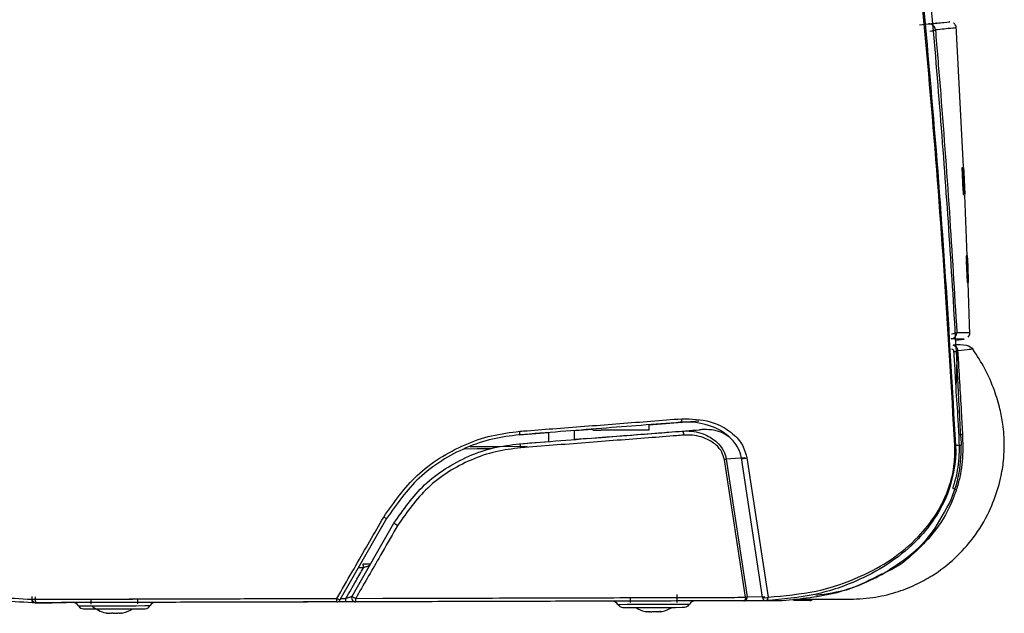
# Model space of a CAD drawing. Units: millimetres. Extents: x 0 to 594, y 0 to 420.
# Drawn here: x 244 to 259, y 363 to 373 of the extents above; entities that cross this region are included whole.
import ezdxf

# ---------------------------------------------------------------- set-up
doc = ezdxf.new("R2010")
doc.units = ezdxf.units.MM

msp = doc.modelspace()

# ---------------------------------------------------------------- linework, layer by layer
at = {"color": 7, "linetype": 'Continuous', "lineweight": 30}
for p, q in [((258.767, 370.3653), (258.6511, 372.5828)), ((258.7414, 370.3527), (258.7542, 370.354)), ((258.7544, 370.3541), (258.7416, 370.3527)), ((258.7416, 370.3527), (258.7605, 369.9303)), ((258.7487, 370.2818), (258.7532, 370.1831)), ((258.7487, 370.2818), (258.7489, 370.2818)), ((258.7489, 370.2818), (258.7577, 370.2828)), ((258.7534, 370.1831), (258.7489, 370.2818)), ((258.7542, 370.354), (258.7544, 370.3541)), ((258.7542, 370.354), (258.7575, 370.2827)), ((258.7577, 370.2828), (258.7544, 370.3541)), ((258.7558, 370.3542), (258.7589, 370.3545)), ((258.7591, 370.3546), (258.756, 370.3542)), ((258.756, 370.3542), (258.7693, 370.1523)), ((258.7589, 370.3545), (258.7591, 370.3546)), ((258.7589, 370.3545), (258.767, 370.2279)), ((258.7672, 370.228), (258.7591, 370.3546)), ((258.7632, 370.355), (258.7651, 370.3552)), ((258.7653, 370.3552), (258.7634, 370.355)), ((258.7634, 370.355), (258.7672, 370.228)), ((258.7651, 370.3552), (258.7716, 370.1526)), ((258.7651, 370.3552), (258.7653, 370.3552)), ((258.7718, 370.1526), (258.7653, 370.3552)), ((258.7655, 370.3552), (258.7687, 370.3556)), ((258.7689, 370.3556), (258.7657, 370.3553)), ((258.7657, 370.3553), (258.769, 370.284)), ((258.7687, 370.3556), (258.7719, 370.2843)), ((258.7687, 370.3556), (258.7689, 370.3556)), ((258.7689, 370.3556), (258.7721, 370.2841)), ((258.7721, 370.2843), (258.7689, 370.3556)), ((258.769, 370.284), (258.7707, 370.2841)), ((258.7707, 370.2841), (258.7863, 369.933)), ((258.7713, 370.2842), (258.7869, 369.9331)), ((258.7713, 370.2842), (258.7715, 370.2842)), ((258.7715, 370.2842), (258.7721, 370.2843)), ((258.7871, 369.9331), (258.7715, 370.2842)), ((258.7532, 370.1831), (258.7616, 370.184)), ((258.7532, 370.1831), (258.7534, 370.1831)), ((258.7618, 370.184), (258.7534, 370.1831)), ((258.7561, 370.1172), (258.7563, 370.1173)), ((258.7561, 370.1172), (258.7612, 370.002)), ((258.7563, 370.1173), (258.7647, 370.1181)), ((258.7614, 370.002), (258.7563, 370.1173)), ((258.7616, 370.184), (258.7645, 370.1181)), ((258.7616, 370.184), (258.7618, 370.184)), ((258.7647, 370.1181), (258.7618, 370.184)), ((258.767, 370.2279), (258.7672, 370.228)), ((258.7693, 370.1523), (258.7745, 369.9318)), ((258.7716, 370.1526), (258.7842, 369.9328)), ((258.7716, 370.1526), (258.7718, 370.1526)), ((258.7844, 369.9328), (258.7718, 370.1526)), ((258.7612, 370.002), (258.7702, 370.003)), ((258.7612, 370.002), (258.7614, 370.002)), ((258.7704, 370.003), (258.7614, 370.002)), ((258.7702, 370.003), (258.7733, 369.9317)), ((258.7702, 370.003), (258.7704, 370.003)), ((258.7735, 369.9317), (258.7704, 370.003)), ((258.7737, 370.0769), (258.7775, 369.9321)), ((258.7737, 370.0769), (258.7739, 370.0769)), ((258.7777, 369.9321), (258.7739, 370.0769)), ((258.7739, 370.0769), (258.7825, 369.9326)), ((258.7643, 369.9306), (258.7602, 369.9302)), ((258.7605, 369.9303), (258.7735, 369.9317)), ((258.7739, 369.9317), (258.771, 369.9313)), ((258.7745, 369.9318), (258.7777, 369.9321)), ((258.7787, 369.9322), (258.7755, 369.9318)), ((258.7825, 369.9326), (258.7844, 369.9328)), ((258.7846, 369.9328), (258.783, 369.9326)), ((258.7863, 369.933), (258.7871, 369.9331)), ((258.8224, 368.966), (258.7867, 369.9234)), ((258.8087, 368.9687), (258.8141, 368.9693)), ((258.8143, 368.9693), (258.8089, 368.9687)), ((258.8089, 368.9687), (258.8241, 368.5459)), ((258.8141, 368.9693), (258.8272, 368.6756)), ((258.8141, 368.9693), (258.8143, 368.9693)), ((258.8274, 368.6756), (258.8143, 368.9693)), ((258.8153, 368.8846), (258.8274, 368.5463)), ((258.8153, 368.8846), (258.8155, 368.8846)), ((258.8276, 368.5463), (258.8155, 368.8846)), ((258.8155, 368.8846), (258.8306, 368.5466)), ((258.8187, 368.9698), (258.8221, 368.9701)), ((258.8223, 368.9701), (258.8189, 368.9698)), ((258.8189, 368.9698), (258.8274, 368.6756)), ((258.8221, 368.9701), (258.8374, 368.5473)), ((258.8221, 368.9701), (258.8223, 368.9701)), ((258.8376, 368.5473), (258.8223, 368.9701)), ((258.8225, 368.9701), (258.8238, 368.9703)), ((258.8232, 368.8854), (258.833, 368.5469)), ((258.8232, 368.8854), (258.8234, 368.8854)), ((258.8332, 368.5469), (258.8234, 368.8854)), ((258.8234, 368.8854), (258.8356, 368.5471)), ((258.8267, 368.9706), (258.8238, 368.9703)), ((258.8238, 368.9703), (258.8391, 368.5475)), ((258.8353, 368.619), (258.8254, 368.8836)), ((258.8265, 368.9706), (258.8292, 368.8992)), ((258.8265, 368.9706), (258.8267, 368.9706)), ((258.8294, 368.8992), (258.8267, 368.9706)), ((258.8276, 368.899), (258.8278, 368.8991)), ((258.8276, 368.899), (258.8312, 368.8002)), ((258.8278, 368.8991), (258.8294, 368.8992)), ((258.8314, 368.8002), (258.8278, 368.8991)), ((258.8292, 368.8992), (258.8328, 368.8004)), ((258.8312, 368.8002), (258.8328, 368.8004)), ((258.8312, 368.8002), (258.8314, 368.8002)), ((258.833, 368.8004), (258.8314, 368.8002)), ((258.8328, 368.8004), (258.8352, 368.7345)), ((258.8328, 368.8004), (258.833, 368.8004)), ((258.8354, 368.7345), (258.833, 368.8004)), ((258.8336, 368.7343), (258.8377, 368.619)), ((258.8336, 368.7343), (258.8338, 368.7343)), ((258.8338, 368.7343), (258.8354, 368.7345)), ((258.8379, 368.619), (258.8338, 368.7343)), ((258.8352, 368.7345), (258.8393, 368.6192)), ((258.8272, 368.6756), (258.8274, 368.6756)), ((258.838, 368.5477), (258.8353, 368.619)), ((258.8377, 368.619), (258.8393, 368.6192)), ((258.8377, 368.619), (258.8379, 368.619)), ((258.8395, 368.6192), (258.8379, 368.619)), ((258.8393, 368.6192), (258.8418, 368.5478)), ((258.8393, 368.6192), (258.8395, 368.6192)), ((258.842, 368.5478), (258.8395, 368.6192)), ((258.8241, 368.5459), (258.8276, 368.5463)), ((258.8306, 368.5466), (258.8332, 368.5469)), ((258.8356, 368.5471), (258.8376, 368.5473)), ((258.8395, 368.5475), (258.8378, 368.5473)), ((258.8685, 367.7297), (258.838, 368.5477)), ((258.8391, 368.5475), (258.842, 368.5478)), ((258.8419, 368.5478), (258.8415, 368.5477)), ((258.6387, 367.6408), (258.779, 367.6572)), ((258.6532, 366.8898), (258.6746, 367.4739)), ((252.6454, 366.2192), (252.9342, 366.2417)), ((253.8221, 366.3107), (254.6033, 366.3714)), ((253.8224, 366.2266), (253.8221, 366.3107)), ((251.776, 366.1517), (252.2382, 366.1876)), ((252.2382, 366.1876), (252.2361, 366.0469)), ((252.6482, 366.079), (252.6454, 366.2192)), ((252.8576, 366.0952), (252.6482, 366.079)), ((252.9363, 366.2242), (253.0668, 366.2245)), ((254.3342, 366.21), (254.615, 366.2318)), ((258.7235, 366.1163), (258.7288, 365.9894)), ((251.7808, 366.0115), (252.2361, 366.0469)), ((258.6397, 365.989), (258.7288, 365.9894)), ((255.3257, 365.7915), (255.034, 365.7687)), ((255.6044, 363.599), (255.2717, 365.789)), ((255.3572, 365.7899), (255.6924, 363.5992)), ((255.3375, 363.5958), (255.0057, 365.7596)), ((255.034, 365.7687), (255.3643, 363.6058)), ((249.6906, 364.8333), (248.9565, 363.5537)), ((249.1467, 363.6137), (249.806, 364.7631)), ((244.1137, 363.5698), (244.1136, 363.6098)), ((254.2625, 363.5141), (254.2622, 363.6378)), ((244.1739, 363.51), (244.1139, 363.5098)), ((244.1595, 363.6049), (244.1596, 363.5649)), ((244.1711, 363.5105), (244.4298, 363.5112)), ((245.037, 363.5679), (245.0373, 363.4886)), ((245.7773, 363.4907), (245.777, 363.5699)), ((249.046, 363.5234), (248.9611, 363.5232)), ((253.5223, 363.5908), (253.5225, 363.512)), ((255.6311, 363.5416), (255.3081, 363.5407)), ((255.6635, 363.5442), (255.6612, 363.5441)), ((256.1036, 363.5655), (256.1046, 363.5655))]:
    msp.add_line(p, q, dxfattribs=at)
at = {"color": 8, "linetype": 'Continuous', "lineweight": 30}
for p, q in [((249.3251, 364.0594), (249.2465, 364.0591)), ((255.3643, 363.6058), (255.6393, 363.6066)), ((248.9706, 363.5782), (249.0501, 363.5784)), ((249.2033, 363.5789), (249.6289, 363.58))]:
    msp.add_line(p, q, dxfattribs=at)
at = {"color": 7, "linetype": 'Continuous', "lineweight": 30, "flags": 128}
for points in [[(253.8224, 366.2266), (253.8128, 366.2266), (253.7361, 366.2264), (253.5841, 366.226), (253.3596, 366.2253), (253.0668, 366.2245)], [(251.0066, 365.9688), (251.4763, 365.9701), (251.9008, 365.9713)], [(251.3327, 365.9297), (251.1172, 365.9291), (250.9108, 365.9286)], [(244.1137, 363.5698), (244.1138, 363.5581), (244.1138, 363.5469), (244.1138, 363.5365), (244.1138, 363.5274), (244.1139, 363.5199), (244.1139, 363.5144), (244.1139, 363.511), (244.1139, 363.5098)], [(245.0372, 363.5124), (244.8567, 363.5119), (244.6491, 363.5113), (244.5091, 363.5109), (244.4387, 363.5107), (244.4298, 363.5107)], [(249.6498, 363.5251), (249.0438, 363.5234), (248.446, 363.5218), (247.8645, 363.5202), (247.3071, 363.5186), (246.7814, 363.5172), (246.2945, 363.5158), (245.8529, 363.5146), (245.7772, 363.5144)], [(255.3375, 363.5958), (255.3366, 363.5848), (255.3347, 363.5744), (255.3318, 363.5649), (255.3282, 363.5566), (255.3238, 363.5498), (255.3189, 363.5448), (255.3136, 363.5418), (255.3081, 363.5407)], [(255.6044, 363.599), (255.6017, 363.5952), (255.6018, 363.5949)], [(255.6635, 363.5442), (255.6692, 363.5455), (255.6745, 363.5488), (255.6794, 363.5539), (255.6837, 363.5607), (255.6873, 363.5689), (255.69, 363.5782), (255.6917, 363.5884), (255.6924, 363.5992)], [(256.3499, 363.5436), (256.3079, 363.5435), (256.1819, 363.5431), (256.0913, 363.5429)], [(244.9245, 363.4123), (244.9613, 363.4124), (245.066, 363.4127), (245.2226, 363.4132), (245.4075, 363.4137), (245.5923, 363.4142), (245.749, 363.4146), (245.8537, 363.4149), (245.8904, 363.415)], [(245.38, 363.3445), (245.3779, 363.3445), (245.3759, 363.3445), (245.3738, 363.3445), (245.3718, 363.3444), (245.3697, 363.3444), (245.3677, 363.3444), (245.3657, 363.3444), (245.3638, 363.3444)], [(245.4353, 363.3446), (245.4374, 363.3446), (245.4395, 363.3446), (245.4415, 363.3446), (245.4435, 363.3446), (245.4456, 363.3446), (245.4476, 363.3447), (245.4496, 363.3447), (245.4515, 363.3447)], [(245.4871, 363.3448), (245.4856, 363.3448), (245.484, 363.3448), (245.4824, 363.3448), (245.4808, 363.3447), (245.4792, 363.3447), (245.4776, 363.3447), (245.4759, 363.3447), (245.4742, 363.3447)], [(245.5132, 363.3486), (245.5116, 363.3485), (245.5041, 363.3484)], [(245.6964, 363.4145), (245.749, 363.4146), (245.8537, 363.4149), (245.8904, 363.415)], [(253.4097, 363.4357), (253.4465, 363.4358), (253.5512, 363.4361), (253.7079, 363.4366), (253.8927, 363.4371), (254.0775, 363.4376), (254.2342, 363.438), (254.3389, 363.4383), (254.3757, 363.4384)], [(253.4097, 363.4357), (253.4465, 363.4358), (253.5512, 363.4361), (253.6038, 363.4363)], [(253.8135, 363.3677), (253.815, 363.3677), (253.8165, 363.3677), (253.8181, 363.3677), (253.8197, 363.3677), (253.8213, 363.3677), (253.823, 363.3678), (253.8247, 363.3678), (253.8264, 363.3678)], [(253.9723, 363.3682), (253.9708, 363.3682), (253.9693, 363.3682), (253.9677, 363.3682), (253.9661, 363.3681), (253.9645, 363.3681), (253.9628, 363.3681), (253.9611, 363.3681), (253.9594, 363.3681)], [(253.9985, 363.372), (253.9968, 363.3719), (253.9894, 363.3718)], [(254.1816, 363.4379), (254.2342, 363.438), (254.3389, 363.4383), (254.3757, 363.4384)]]:
    msp.add_lwpolyline(points, dxfattribs=at)
at = {"color": 8, "linetype": 'Continuous', "lineweight": 30, "flags": 128}
for points in [[(244.8439, 363.4618), (244.882, 363.4619), (244.991, 363.4622), (245.1562, 363.4627), (245.3553, 363.4633), (245.5615, 363.4638), (245.7468, 363.4643), (245.8863, 363.4647), (245.9611, 363.4649), (245.9707, 363.4649)], [(253.3292, 363.4852), (253.3672, 363.4853), (253.4762, 363.4856), (253.6414, 363.4861), (253.8406, 363.4867), (254.0468, 363.4872), (254.2321, 363.4877), (254.3716, 363.4881), (254.4464, 363.4883), (254.456, 363.4884)], [(244.9219, 363.4124), (244.9588, 363.4125), (245.0641, 363.4128), (245.2216, 363.4133), (245.4075, 363.4138), (245.5933, 363.4143), (245.7508, 363.4147), (245.8561, 363.415), (245.8931, 363.4151)], [(253.4071, 363.4358), (253.4441, 363.4359), (253.5493, 363.4362), (253.7069, 363.4367), (253.8927, 363.4372), (254.0785, 363.4377), (254.2361, 363.4381), (254.3414, 363.4384), (254.3783, 363.4385)]]:
    msp.add_lwpolyline(points, dxfattribs=at)
at = {"color": 7, "linetype": 'Continuous', "lineweight": 30}
for centre, radius, start, end in [((258.2255, 372.5163), 0.0993, 2.97832, 95.1697), ((258.2329, 372.7348), 0.2322, 271.63834, 293.26538), ((258.5618, 367.7588), 0.0997, 277.08363, 1.9048), ((258.58, 367.9185), 0.1764, 268.68032, 297.50497), ((251.7173, 366.1901), 0.0702, 326.77599, 14.33706), ((251.7154, 365.9577), 0.0847, 353.14776, 39.43504), ((250.0913, 365.6129), 0.8766, 239.3723, 242.79987), ((250.9189, 366.6033), 2.1505, 238.83647, 240.65646), ((249.1319, 364.0758), 0.1939, 355.13146, 14.44639), ((249.1987, 363.5839), 0.06, 150.158, 270.158), ((249.44, 364.0271), 0.5069, 234.64858, 242.17307), ((244.175, 363.5535), 0.0699, 170.2288, 218.03787), ((244.1737, 363.57), 0.06, 180.158, 270.158), ((244.2271, 363.5531), 0.0685, 170.07591, 218.99865), ((244.7575, 363.4116), 0.1, 30.158, 90.158), ((244.9304, 363.5121), 0.1, 210.158, 265.09937), ((245.4061, 363.8934), 0.56, 230.55944, 256.30767), ((245.884, 363.5147), 0.1, 275.21663, 330.158), ((246.0575, 363.4152), 0.1, 90.158, 150.158), ((248.6802, 363.565), 0.2283, 349.5427, 3.40668), ((248.9045, 363.5836), 0.06, 270.158, 330.158), ((249.073, 363.8407), 0.3097, 237.80855, 247.90238), ((248.8589, 363.565), 0.1917, 347.47772, 4.01809), ((249.0267, 363.5655), 0.1772, 346.40974, 4.33225), ((253.2427, 363.435), 0.1, 30.158, 90.158), ((253.4156, 363.5355), 0.1, 210.158, 265.09937), ((254.3692, 363.5381), 0.1, 275.21663, 330.158), ((254.5427, 363.4386), 0.1, 90.158, 150.158), ((255.306, 363.5993), 0.0587, 272.09516, 6.32832), ((255.3186, 363.6872), 0.0933, 281.71244, 299.31428), ((255.6611, 363.6041), 0.06, 188.81493, 270.16501), ((256.3497, 363.6036), 0.06, 270.158, 320.45673), ((244.9244, 363.4423), 0.03, 265.09937, 270.158), ((245.3915, 363.8395), 0.5042, 256.31197, 259.22107), ((245.3115, 363.6119), 0.264, 263.28337, 277.03006), ((245.378, 363.6667), 0.3316, 252.93878, 256.50324), ((245.2998, 363.0863), 0.2579, 89.83652, 90.57462), ((245.423, 363.8424), 0.507, 256.33302, 259.2261), ((245.3197, 368.7556), 5.4112, 270.09036, 270.22706), ((245.4412, 363.6669), 0.3316, 252.93878, 256.50324), ((245.3381, 363.3884), 0.0607, 313.61179, 320.70298), ((245.3825, 363.8815), 0.5334, 270.09943, 272.69707), ((245.4306, 363.933), 0.5848, 265.54117, 274.77792), ((245.4782, 363.39), 0.0625, 219.6905, 226.58109), ((245.3739, 363.6614), 0.3262, 283.77652, 287.40074), ((245.4313, 363.3896), 0.0621, 313.72213, 320.65444), ((245.3913, 363.8341), 0.4986, 281.07695, 284.01851), ((245.5274, 363.4126), 0.0641, 256.17656, 284.13205), ((245.5168, 363.115), 0.2298, 89.6886, 90.51697), ((245.4206, 363.8419), 0.5065, 281.09972, 283.99573), ((245.4061, 363.8934), 0.56, 284.00833, 301.238), ((245.8903, 363.445), 0.03, 270.158, 275.21663), ((253.4097, 363.4657), 0.03, 265.09937, 270.158), ((253.8914, 363.9168), 0.56, 239.07822, 256.30767), ((253.8772, 363.8655), 0.5068, 256.33229, 259.22659), ((253.7968, 363.6358), 0.2645, 263.30206, 277.02218), ((253.8623, 363.6871), 0.3284, 252.93747, 256.53632), ((253.7844, 363.3057), 0.062, 88.67024, 91.74095), ((253.9077, 363.8628), 0.504, 256.31123, 259.22158), ((253.9264, 363.6904), 0.3317, 252.93904, 256.50281), ((253.8423, 369.1195), 5.7517, 270.06641, 270.22812), ((253.8223, 363.4127), 0.0621, 313.72175, 320.65378), ((253.8662, 363.9781), 0.6066, 270.242, 272.52628), ((253.9158, 363.9576), 0.586, 265.54635, 274.76549), ((253.9622, 363.4122), 0.0607, 219.5933, 226.68244), ((253.9606, 350.9515), 12.4166, 90.10982, 90.18472), ((253.8571, 363.6919), 0.3335, 283.83183, 287.37679), ((253.9163, 363.4133), 0.0624, 313.71662, 320.60538), ((253.8756, 363.8622), 0.5034, 281.0783, 283.99161), ((254.0126, 363.4361), 0.0643, 256.21356, 284.1171), ((254.0021, 363.1384), 0.2298, 89.68859, 90.51695), ((253.9058, 363.8653), 0.5065, 281.10014, 283.99582), ((253.8914, 363.9168), 0.56, 284.00833, 301.23778), ((254.3756, 363.4684), 0.03, 270.158, 275.21663)]:
    msp.add_arc(centre, radius, start, end, dxfattribs=at)
at = {"color": 8, "linetype": 'Continuous', "lineweight": 30}
msp.add_arc((255.6402, 363.7429), 0.1529, 255.43295, 289.96385, dxfattribs=at)
at = {"color": 7, "linetype": 'Continuous', "lineweight": 30}
for points, knots in [([(258.6304, 365.9839), (258.5795, 366.8723), (258.4777, 368.6492), (258.2694, 371.3284), (258.0231, 374.0144), (257.6351, 377.6518), (257.0578, 382.2442), (256.4752, 385.932), (256.1835, 387.778)], [0, 0, 0, 0, 0.1229955, 0.2459947, 0.3693554, 0.4927172, 0.7460784, 1, 1, 1, 1]), ([(256.2066, 387.7827), (256.4993, 385.922), (257.0853, 382.1965), (257.773, 376.6922), (258.2188, 372.1697), (258.4902, 368.6336), (258.5899, 366.8705), (258.6397, 365.989)], [0, 0, 0, 0, 0.2559616, 0.5124885, 0.755912, 0.8779581, 1, 1, 1, 1]), ([(258.7235, 366.1163), (258.7089, 366.4166), (258.6358, 367.9184), (258.4987, 370.0294), (258.2554, 373.0506), (258.0222, 375.4717), (257.6866, 378.5), (257.3831, 380.9235), (256.9278, 384.2301), (256.5972, 386.3226), (256.3622, 387.8102)], [0, 0, 0, 0, 0.0418048, 0.2090557, 0.2926677, 0.4599088, 0.5435201, 0.7107581, 0.7943691, 1, 1, 1, 1]), ([(258.0734, 372.6011), (258.1412, 372.6078), (258.2985, 372.6233), (258.3738, 372.6307), (258.3451, 372.6278), (258.3436, 372.6277)], [0, 0, 0, 0, 0.4184734, 0.9711032, 1, 1, 1, 1]), ([(258.2166, 372.6152), (258.3054, 372.624), (258.4839, 372.6417), (258.5697, 372.6499), (258.5428, 372.6474), (258.5426, 372.6474)], [0, 0, 0, 0, 0.4964234, 0.9968408, 1, 1, 1, 1]), ([(258.6512, 372.5538), (258.6513, 372.5589), (258.6516, 372.5757), (258.6397, 372.5998), (258.6248, 372.6194), (258.6141, 372.6265), (258.6112, 372.6284)], [0, 0, 0, 0, 0.1736244, 0.5668211, 0.8813354, 1, 1, 1, 1]), ([(258.3247, 372.5215), (258.3493, 372.2259), (258.4291, 371.2699), (258.5472, 369.6824), (258.6239, 368.3931), (258.6615, 367.7621)], [0, 0, 0, 0, 0.1860349, 0.6016171, 1, 1, 1, 1]), ([(258.7765, 367.6573), (258.7685, 367.6574), (258.752, 367.6577), (258.6346, 367.6591), (258.5741, 367.6598)], [0, 0, 0, 0, 0.4848608, 1, 1, 1, 1]), ([(258.8412, 367.6904), (258.8474, 367.698), (258.861, 367.7149), (258.8688, 367.7406), (258.8667, 367.7559), (258.8662, 367.7594)], [0, 0, 0, 0, 0.3883131, 0.859932, 1, 1, 1, 1]), ([(256.9321, 363.5658), (257.0675, 363.57), (257.3245, 363.5781), (257.6896, 363.663), (258.0021, 363.7825), (258.3199, 363.9553), (258.6331, 364.195), (258.9418, 364.5384), (259.17, 364.9161), (259.2976, 365.2549), (259.3691, 365.5365), (259.4022, 365.7596), (259.4138, 366.0318), (259.3953, 366.2921), (259.3409, 366.5788), (259.2507, 366.8718), (259.1139, 367.1906), (258.9809, 367.3963), (258.9157, 367.4971)], [0, 0, 0, 0, 0.0797043, 0.1512734, 0.2143435, 0.2687958, 0.3529444, 0.4289136, 0.5165689, 0.5894235, 0.623344, 0.6732967, 0.7108308, 0.770202, 0.813646, 0.8680082, 0.9353569, 1, 1, 1, 1]), ([(258.6166, 367.461), (258.6162, 367.464), (258.6152, 367.4716), (258.6093, 367.4831), (258.599, 367.4924), (258.5904, 367.4983), (258.5857, 367.4983), (258.5857, 367.4983)], [0, 0, 0, 0, 0.1759899, 0.4523084, 0.7260872, 0.9997703, 1, 1, 1, 1]), ([(258.6003, 367.5669), (258.6112, 367.5627), (258.6329, 367.5543), (258.6579, 367.5285), (258.671, 367.5004), (258.6746, 367.4814), (258.6746, 367.4739), (258.6746, 367.4739)], [0, 0, 0, 0, 0.2740387, 0.5469968, 0.8231114, 0.9999056, 1, 1, 1, 1]), ([(258.9207, 367.4992), (258.8888, 367.5215), (258.8163, 367.5724), (258.6801, 367.5669), (258.6037, 367.5638)], [0, 0, 0, 0, 0.4391938, 1, 1, 1, 1]), ([(258.6166, 367.461), (258.6236, 367.4616), (258.6375, 367.4628), (258.6556, 367.466), (258.6693, 367.4699), (258.6728, 367.4726), (258.6746, 367.4739)], [0, 0, 0, 0, 0.25000011, 0.50000721, 0.74999881, 1, 1, 1, 1]), ([(258.6532, 366.8898), (258.6532, 366.8898), (258.642, 366.9794), (258.6382, 367.1704), (258.6241, 367.3608), (258.6166, 367.461)], [0, 0, 0, 0, 0.000021, 0.4732547, 1, 1, 1, 1]), ([(258.6746, 367.4739), (258.6775, 367.4283), (258.6902, 367.226), (258.7119, 366.8673), (258.7331, 366.4759), (258.7462, 366.2414), (258.7506, 366.1632)], [0, 0, 0, 0, 0.1043958, 0.4626099, 0.8207294, 1, 1, 1, 1]), ([(258.6989, 366.1539), (258.6989, 366.1539), (258.6892, 366.2314), (258.6859, 366.4774), (258.6532, 366.7224), (258.6532, 366.8897), (258.6532, 366.8897)], [0, 0, 0, 0, 0.00001632, 0.31800745, 0.99998381, 1, 1, 1, 1]), ([(251.7853, 366.2075), (251.8241, 366.2105), (252.0182, 366.2255), (252.5476, 366.2665), (253.3676, 366.3301), (254.012, 366.3799), (254.3351, 366.405)], [0, 0, 0, 0, 0.04450239, 0.22253149, 0.61025746, 1, 1, 1, 1]), ([(254.3153, 366.349), (254.3182, 366.35), (254.324, 366.3521), (254.3307, 366.3649), (254.335, 366.3831), (254.335, 366.3977), (254.3351, 366.405)], [0, 0, 0, 0, 0.24999931, 0.49999969, 0.74999878, 1, 1, 1, 1]), ([(254.3351, 366.405), (254.4869, 366.4015), (254.6834, 366.3971), (254.9606, 366.2941), (255.1486, 366.1754), (255.3052, 365.9858), (255.3414, 365.8493), (255.3571, 365.7899)], [0, 0, 0, 0, 0.3505914, 0.4538075, 0.6963709, 0.8680526, 1, 1, 1, 1]), ([(254.3153, 366.349), (253.9036, 366.317), (253.0764, 366.2527), (252.2107, 366.1855), (251.776, 366.1517)], [0, 0, 0, 0, 0.4978176, 1, 1, 1, 1]), ([(255.2716, 365.7889), (255.2716, 365.7889), (255.2646, 365.8448), (255.2175, 365.9682), (255.0771, 366.1425), (254.8189, 366.2977), (254.5445, 366.358), (254.3618, 366.3508), (254.3154, 366.349)], [0, 0, 0, 0, 0.0000091, 0.1284605, 0.2983695, 0.5412301, 0.883356, 1, 1, 1, 1]), ([(249.6447, 364.8586), (249.8061, 365.0898), (250.0533, 365.4438), (250.521, 365.7948), (250.9166, 366.0053), (251.3441, 366.1522), (251.6368, 366.1889), (251.7853, 366.2075)], [0, 0, 0, 0, 0.3166719, 0.484996, 0.6583582, 0.8267692, 1, 1, 1, 1]), ([(251.776, 366.1517), (251.6354, 366.1341), (251.3503, 366.0986), (250.9374, 365.9574), (250.548, 365.7507), (250.0911, 365.4086), (249.8478, 365.0592), (249.6906, 364.8333)], [0, 0, 0, 0, 0.1683516, 0.34148981, 0.50977954, 0.68311893, 1, 1, 1, 1]), ([(251.7808, 366.0115), (252.2144, 366.0452), (253.0853, 366.1129), (253.9167, 366.1775), (254.3342, 366.21)], [0, 0, 0, 0, 0.4978993, 1, 1, 1, 1]), ([(254.3634, 366.1462), (254.3269, 366.1434), (254.1443, 366.1292), (253.6355, 366.0898), (252.8216, 366.0268), (252.1408, 365.9741), (251.7995, 365.9476)], [0, 0, 0, 0, 0.0442235, 0.2211427, 0.6095696, 1, 1, 1, 1]), ([(252.8576, 366.0952), (253.1562, 366.1184), (253.755, 366.165), (254.3279, 366.2095), (254.615, 366.2318)], [0, 0, 0, 0, 0.4987117, 1, 1, 1, 1]), ([(254.3342, 366.21), (254.3598, 366.2112), (254.4866, 366.217), (254.6852, 366.1755), (254.8821, 366.0546), (254.9921, 365.9156), (255.0281, 365.8158), (255.034, 365.7687), (255.034, 365.7687)], [0, 0, 0, 0, 0.0857347, 0.4240777, 0.6690858, 0.8502401, 0.9999874, 1, 1, 1, 1]), ([(254.3342, 366.21), (254.3359, 366.2099), (254.3393, 366.2096), (254.3444, 366.206), (254.3493, 366.2001), (254.3538, 366.192), (254.3576, 366.1822), (254.3605, 366.1709), (254.3626, 366.1587), (254.3631, 366.1504), (254.3634, 366.1462)], [0, 0, 0, 0, 0.1250017, 0.249987, 0.374986, 0.4999975, 0.6249937, 0.7499917, 0.8750134, 1, 1, 1, 1]), ([(255.0057, 365.7596), (254.9945, 365.8), (254.9695, 365.8907), (254.8633, 366.0118), (254.6846, 366.1172), (254.503, 366.1527), (254.3868, 366.1473), (254.3634, 366.1462)], [0, 0, 0, 0, 0.14398581, 0.32255196, 0.56824948, 0.91285952, 1, 1, 1, 1]), ([(255.0832, 366.1153), (255.0514, 366.1369), (254.9336, 366.2171), (254.7642, 366.2387), (254.6377, 366.2329), (254.615, 366.2318)], [0, 0, 0, 0, 0.232394, 0.8621303, 1, 1, 1, 1]), ([(258.6023, 365.3179), (258.6212, 365.3788), (258.6776, 365.5603), (258.7112, 365.8477), (258.6989, 366.0653), (258.6989, 366.1539), (258.6989, 366.1539)], [0, 0, 0, 0, 0.2288778, 0.682442, 0.9999858, 1, 1, 1, 1]), ([(258.7506, 366.1632), (258.7537, 366.071), (258.7612, 365.8458), (258.7303, 365.5443), (258.6733, 365.3514), (258.6536, 365.2849)], [0, 0, 0, 0, 0.31250153, 0.76327355, 1, 1, 1, 1]), ([(258.6989, 366.1539), (258.7043, 366.1543), (258.715, 366.1552), (258.7297, 366.1574), (258.7423, 366.1601), (258.7478, 366.1622), (258.7506, 366.1632)], [0, 0, 0, 0, 0.2499825, 0.5000012, 0.7500126, 1, 1, 1, 1]), ([(249.806, 364.7631), (249.9537, 364.9755), (250.1806, 365.302), (250.6108, 365.6272), (250.9766, 365.8233), (251.3722, 365.96), (251.6433, 365.9942), (251.7808, 366.0115)], [0, 0, 0, 0, 0.3147055, 0.4836319, 0.6576324, 0.8263944, 1, 1, 1, 1]), ([(251.7995, 365.9476), (251.6686, 365.9314), (251.4031, 365.8983), (251.019, 365.767), (250.6569, 365.5748), (250.2346, 365.2584), (250.0098, 364.9361), (249.8651, 364.7287)], [0, 0, 0, 0, 0.1690323, 0.3428317, 0.5117527, 0.6857262, 1, 1, 1, 1]), ([(258.6397, 365.989), (258.6397, 365.989), (258.6518, 365.8925), (258.6339, 365.6708), (258.5524, 365.2741), (258.3517, 364.869), (258.0367, 364.4751), (257.634, 364.1378), (257.0954, 363.8402), (256.4415, 363.6128), (255.9229, 363.567), (255.6635, 363.5442)], [0, 0, 0, 0, 0.0000024, 0.0590289, 0.1300081, 0.2430001, 0.3546721, 0.4947043, 0.6349413, 0.8174711, 1, 1, 1, 1]), ([(255.6924, 363.5992), (255.9484, 363.6215), (256.4604, 363.6661), (257.1056, 363.8878), (257.6374, 364.1779), (258.0345, 364.5065), (258.3467, 364.8905), (258.5411, 365.2845), (258.6314, 365.6746), (258.6307, 365.8874), (258.6304, 365.9839)], [0, 0, 0, 0, 0.1834263, 0.3668522, 0.5075355, 0.6480123, 0.7595819, 0.8717871, 0.9418416, 1, 1, 1, 1]), ([(258.5738, 365.1335), (258.6028, 365.2118), (258.6864, 365.4373), (258.7325, 365.7374), (258.7294, 365.9446), (258.7288, 365.9894)], [0, 0, 0, 0, 0.2944987, 0.8474712, 1, 1, 1, 1]), ([(258.6397, 365.989), (258.6388, 365.9881), (258.637, 365.9864), (258.6326, 365.9847), (258.6304, 365.9839)], [0, 0, 0, 0, 0.5000076, 1, 1, 1, 1]), ([(255.2717, 365.7889), (255.2702, 365.7878), (255.2674, 365.7855), (255.27, 365.783), (255.2774, 365.7814), (255.2895, 365.7809), (255.305, 365.7817), (255.3225, 365.7835), (255.3407, 365.7863), (255.3516, 365.7887), (255.3571, 365.7899)], [0, 0, 0, 0, 0.12499625, 0.24999518, 0.37499666, 0.4999988, 0.62500385, 0.75000139, 0.87500214, 1, 1, 1, 1]), ([(255.034, 365.7687), (255.0326, 365.768), (255.0297, 365.7665), (255.0231, 365.7642), (255.0152, 365.7618), (255.0089, 365.7603), (255.0057, 365.7596)], [0, 0, 0, 0, 0.2499861, 0.5000004, 0.7499895, 1, 1, 1, 1]), ([(258.6003, 365.3102), (258.6006, 365.3115), (258.6013, 365.314), (258.6019, 365.3166), (258.6023, 365.3179)], [0, 0, 0, 0, 0.4996771, 1, 1, 1, 1]), ([(258.6003, 365.3102), (258.6067, 365.308), (258.6196, 365.3038), (258.6351, 365.2967), (258.6468, 365.2903), (258.6513, 365.2868), (258.6536, 365.2849)], [0, 0, 0, 0, 0.2865484, 0.5731193, 0.7779534, 1, 1, 1, 1]), ([(257.5255, 363.982), (257.6596, 364.0682), (257.9316, 364.243), (258.302, 364.6095), (258.4817, 364.9559), (258.5738, 365.1335)], [0, 0, 0, 0, 0.3217337, 0.6522804, 1, 1, 1, 1]), ([(248.908, 363.5786), (248.928, 363.6132), (249.0277, 363.7864), (249.2732, 364.213), (249.4988, 364.6052), (249.6447, 364.8586)], [0, 0, 0, 0, 0.08121813, 0.40608582, 1, 1, 1, 1]), ([(249.8651, 364.7287), (249.8451, 364.694), (249.7453, 364.5207), (249.5247, 364.1373), (249.3241, 363.7888), (249.2033, 363.5789)], [0, 0, 0, 0, 0.0904311, 0.45217167, 1, 1, 1, 1]), ([(244.1199, 363.5104), (243.7573, 363.5291), (243.0491, 363.5657), (242.0311, 363.8425), (241.425, 364.15), (241.1177, 364.3059)], [0, 0, 0, 0, 0.3408378, 0.6657513, 1, 1, 1, 1]), ([(241.1214, 364.3532), (241.4184, 364.2027), (242.0206, 363.8976), (243.0319, 363.6207), (243.7457, 363.5839), (244.106, 363.5653)], [0, 0, 0, 0, 0.3251183, 0.6592458, 1, 1, 1, 1]), ([(249.3197, 364.1242), (249.3242, 364.1242), (249.3453, 364.1243), (249.381, 364.1244), (249.418, 364.1245), (249.434, 364.1245), (249.4397, 364.1245)], [0, 0, 0, 0, 0.1037596, 0.4798702, 0.8135408, 1, 1, 1, 1]), ([(249.4225, 364.0945), (249.4219, 364.0942), (249.4211, 364.0938), (249.416, 364.0918), (249.4069, 364.0884), (249.3882, 364.0816), (249.3632, 364.0727), (249.3411, 364.0649), (249.328, 364.0603), (249.3251, 364.0594)], [0, 0, 0, 0, 0.1195013, 0.1419668, 0.2945312, 0.4707579, 0.6836439, 0.931583, 1, 1, 1, 1]), ([(249.0501, 363.5784), (249.1032, 363.6713), (249.1949, 363.8316), (249.2866, 363.9919), (249.3251, 364.0594)], [0, 0, 0, 0, 0.57940289, 1, 1, 1, 1]), ([(255.9159, 363.5449), (256.2079, 363.5739), (256.7773, 363.6305), (257.2912, 363.8469), (257.5254, 363.982), (257.5255, 363.982)], [0, 0, 0, 0, 0.5126059, 0.999785, 1, 1, 1, 1]), ([(249.0501, 363.5784), (249.0524, 363.5792), (249.065, 363.5836), (249.0867, 363.5912), (249.1119, 363.6003), (249.1308, 363.6073), (249.1423, 363.6117), (249.1463, 363.6134), (249.1466, 363.6136), (249.1467, 363.6137)], [0, 0, 0, 0, 0.0542292, 0.305382, 0.5219231, 0.7012392, 0.8560923, 0.9666399, 1, 1, 1, 1]), ([(244.106, 363.5653), (244.145, 363.5654), (244.3398, 363.566), (245.163, 363.5682), (246.1796, 363.571), (247.0426, 363.5734), (247.2647, 363.574)], [0, 0, 0, 0, 0.0376169, 0.1881009, 0.7910104, 1, 1, 1, 1]), ([(248.9047, 363.5236), (248.5075, 363.5225), (247.7132, 363.5203), (246.5134, 363.517), (245.311, 363.5137), (244.5169, 363.5115), (244.1199, 363.5104)], [0, 0, 0, 0, 0.247401, 0.4948003, 0.7474083, 1, 1, 1, 1]), ([(249.1989, 363.5239), (249.1976, 363.5238), (249.195, 363.5238), (249.1754, 363.5238), (249.1458, 363.5237), (249.1052, 363.5236), (249.0699, 363.5235), (249.0496, 363.5234), (249.046, 363.5234)], [0, 0, 0, 0, 0.169214, 0.3380049, 0.5175871, 0.7212516, 0.9504553, 1, 1, 1, 1]), ([(255.3081, 363.5407), (255.0322, 363.5399), (254.3614, 363.5381), (253.2364, 363.535), (251.9331, 363.5314), (250.5841, 363.5277), (249.6606, 363.5251), (249.1989, 363.5239)], [0, 0, 0, 0, 0.1464911, 0.3561934, 0.5659543, 0.7829656, 1, 1, 1, 1]), ([(249.6289, 363.58), (250.093, 363.5813), (251.1653, 363.5843), (252.7364, 363.5886), (253.7923, 363.5915), (254.2833, 363.5929)], [0, 0, 0, 0, 0.28993059, 0.6698388, 1, 1, 1, 1]), ([(255.6635, 363.5442), (255.6966, 363.5442), (255.7858, 363.5445), (255.8657, 363.5447), (255.9159, 363.5449)], [0, 0, 0, 0, 0.3705031, 1, 1, 1, 1]), ([(256.1046, 363.5655), (256.2313, 363.5655), (256.4805, 363.5655), (256.6999, 363.5657), (256.8476, 363.5659), (256.9262, 363.566), (256.9705, 363.566), (256.9759, 363.566), (256.9769, 363.566)], [0, 0, 0, 0, 0.2647898, 0.5207295, 0.65715, 0.8424298, 0.9734134, 1, 1, 1, 1])]:
    msp.add_open_spline(points, degree=3, knots=knots, dxfattribs=at)
at = {"color": 8, "linetype": 'Continuous', "lineweight": 30}
for points, knots in [([(258.652, 372.5538), (258.6522, 372.5538), (258.6581, 372.5544), (258.6363, 372.5522), (258.5913, 372.5479), (258.4197, 372.5309), (258.3247, 372.5215)], [0, 0, 0, 0, 0.005168, 0.104877, 0.5039495, 1, 1, 1, 1]), ([(258.6615, 367.7621), (258.7218, 367.7614), (258.8422, 367.76), (258.8588, 367.7597), (258.8671, 367.7595)], [0, 0, 0, 0, 0.5009973, 1, 1, 1, 1]), ([(258.9207, 367.4992), (258.9101, 367.4985), (258.8891, 367.4971), (258.746, 367.4817), (258.6746, 367.4739)], [0, 0, 0, 0, 0.50085522, 1, 1, 1, 1]), ([(258.6536, 365.2849), (258.6297, 365.2188), (258.5377, 364.9642), (258.3156, 364.6101), (257.9881, 364.2816), (257.7358, 364.0734), (257.5707, 364.003), (257.5317, 363.9864)], [0, 0, 0, 0, 0.1080905, 0.4158783, 0.668588, 0.9218309, 1, 1, 1, 1]), ([(257.4887, 363.9669), (257.3132, 363.8736), (256.9863, 363.6998), (256.6156, 363.648), (256.444, 363.624)], [0, 0, 0, 0, 0.53710638, 1, 1, 1, 1]), ([(244.1596, 363.5649), (244.1985, 363.565), (244.393, 363.5656), (245.2153, 363.5678), (246.2099, 363.5706), (247.0509, 363.5729), (247.2509, 363.5735)], [0, 0, 0, 0, 0.03841443, 0.1920906, 0.80788651, 1, 1, 1, 1]), ([(247.2647, 363.574), (247.4275, 363.5745), (247.975, 363.576), (248.523, 363.5775), (248.908, 363.5786)], [0, 0, 0, 0, 0.2972476, 1, 1, 1, 1]), ([(254.2833, 363.5929), (254.3561, 363.5931), (254.464, 363.5934), (254.7009, 363.594), (254.9831, 363.5948), (255.2255, 363.5955), (255.3375, 363.5958)], [0, 0, 0, 0, 0.1973481, 0.2924219, 0.6727737, 1, 1, 1, 1])]:
    msp.add_open_spline(points, degree=3, knots=knots, dxfattribs=at)

doc.saveas('drawing.dxf')
